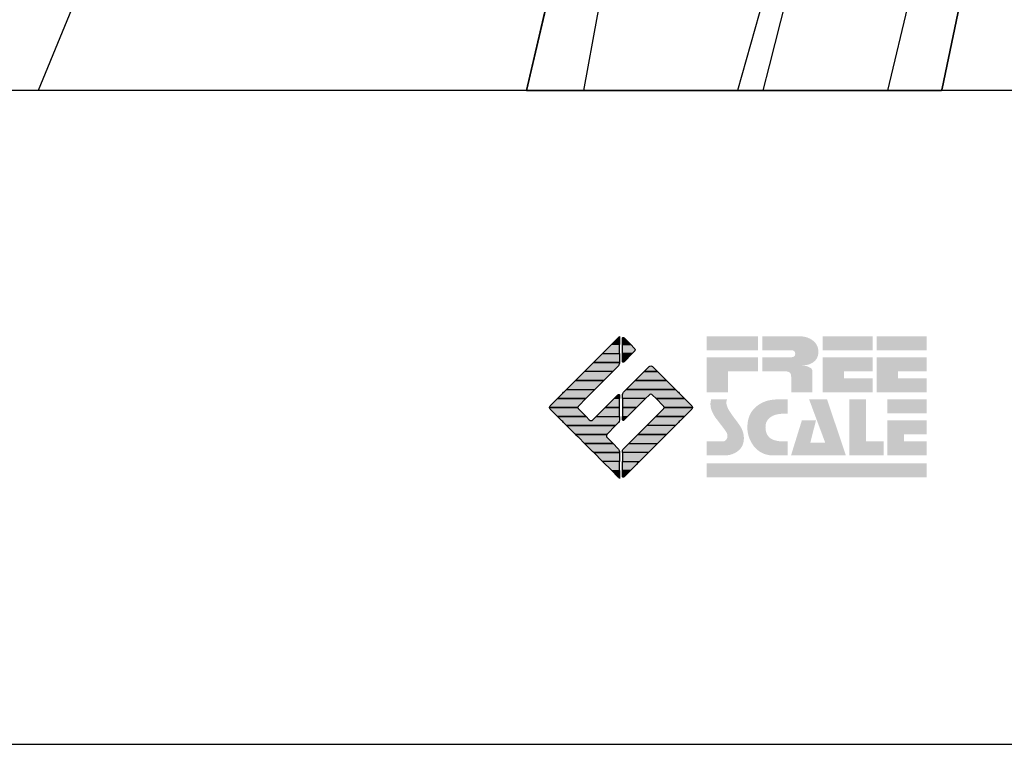
# Model space of a CAD drawing. Extents: x -10 to 410, y -24 to 273.
# Drawn here: x 311 to 347, y -24 to 2 of the extents above; entities that cross this region are included whole.
import ezdxf

# ---------------------------------------------------------------- set-up
doc = ezdxf.new("R2010")
doc.units = 0
for name, color, linetype in [('05_DM_LINE', 7, 'Continuous'), ('07_HODO_POLY', 1, 'Continuous'), ('08_ROAD_LINE', 3, 'Continuous'), ('09_ROAD_POLY', 5, 'Continuous'), ('印刷レイアウト', 1, 'Continuous'), ('印刷用フレーム', 1, 'Continuous'), ('背景', 3, 'Continuous')]:
    doc.layers.add(name, color=color, linetype=linetype)

# ---------------------------------------------------------------- blocks, each defined once
blk = doc.blocks.new('AI9-BLK8')
at = {"layer": '印刷レイアウト'}
h = blk.add_hatch(color=252, dxfattribs=at)
h.dxf.hatch_style = 2
edge = h.paths.add_edge_path()
edge.add_spline(control_points=[(-3.226, 1.007), (-3.226, 1.007), (-3.237, 0.968), (-3.237, 0.968), (-3.237, 0.968), (-3.249, 0.926), (-3.249, 0.926), (-3.249, 0.926), (-3.252, 0.883), (-3.252, 0.883), (-3.235, 0.779), (-3.201, 0.687), (-3.151, 0.608), (-3.085, 0.505), (-3.009, 0.396), (-2.921, 0.282), (-2.818, 0.148), (-2.748, 0.045), (-2.71, -0.025), (-2.649, -0.143), (-2.619, -0.261), (-2.619, -0.381), (-2.619, -0.626), (-2.726, -0.805), (-2.942, -0.919), (-3.053, -0.978), (-3.176, -1.007), (-3.314, -1.007), (-3.314, -1.007), (-3.952, -1.007), (-3.952, -1.007), (-3.952, -1.007), (-3.952, -0.504), (-3.952, -0.504), (-3.952, -0.504), (-3.386, -0.504), (-3.386, -0.504), (-3.336, -0.504), (-3.294, -0.486), (-3.26, -0.448), (-3.226, -0.41), (-3.209, -0.366), (-3.209, -0.314), (-3.209, -0.264), (-3.224, -0.213), (-3.254, -0.162), (-3.278, -0.123), (-3.325, -0.059), (-3.394, 0.032), (-3.394, 0.032), (-3.441, 0.092), (-3.441, 0.092), (-3.441, 0.092), (-3.644, 0.358), (-3.644, 0.358), (-3.656, 0.373), (-3.675, 0.404), (-3.701, 0.451), (-3.726, 0.494), (-3.748, 0.537), (-3.767, 0.58), (-3.803, 0.661), (-3.822, 0.752), (-3.822, 0.853), (-3.822, 0.881), (-3.813, 0.932), (-3.795, 1.007), (-3.795, 1.007), (-3.226, 1.007), (-3.226, 1.007)], knot_values=[0, 0, 0, 0, 1, 1, 1, 2, 2, 2, 3, 3, 3, 4, 4, 4, 5, 5, 5, 6, 6, 6, 7, 7, 7, 8, 8, 8, 9, 9, 9, 10, 10, 10, 11, 11, 11, 12, 12, 12, 13, 13, 13, 14, 14, 14, 15, 15, 15, 16, 16, 16, 17, 17, 17, 18, 18, 18, 19, 19, 19, 20, 20, 20, 21, 21, 21, 22, 22, 22, 23, 23, 23, 23], degree=3, periodic=0)
h = blk.add_hatch(color=252, dxfattribs=at)
h.dxf.hatch_style = 2
edge = h.paths.add_edge_path()
edge.add_spline(control_points=[(-1.402, 1.007), (-1.402, 1.007), (-1.044, 1.007), (-1.044, 1.007), (-1.044, 1.007), (-1.044, 0.494), (-1.044, 0.494), (-1.044, 0.494), (-1.178, 0.494), (-1.178, 0.494), (-1.436, 0.494), (-1.624, 0.429), (-1.743, 0.298), (-1.809, 0.224), (-1.843, 0.13), (-1.843, 0.016), (-1.843, -0.235), (-1.736, -0.393), (-1.523, -0.459), (-1.424, -0.49), (-1.311, -0.504), (-1.185, -0.504), (-1.185, -0.504), (-1.044, -0.504), (-1.044, -0.504), (-1.044, -0.504), (-1.044, -1.007), (-1.044, -1.007), (-1.044, -1.007), (-1.558, -1.007), (-1.558, -1.007), (-1.789, -1.007), (-1.985, -0.937), (-2.147, -0.795), (-2.204, -0.745), (-2.247, -0.697), (-2.279, -0.653), (-2.423, -0.45), (-2.495, -0.232), (-2.495, 0.002), (-2.495, 0.412), (-2.322, 0.705), (-1.978, 0.88), (-1.812, 0.965), (-1.62, 1.007), (-1.402, 1.007)], knot_values=[0, 0, 0, 0, 1, 1, 1, 2, 2, 2, 3, 3, 3, 4, 4, 4, 5, 5, 5, 6, 6, 6, 7, 7, 7, 8, 8, 8, 9, 9, 9, 10, 10, 10, 11, 11, 11, 12, 12, 12, 13, 13, 13, 14, 14, 14, 15, 15, 15, 15], degree=3, periodic=0)
h = blk.add_hatch(color=252, dxfattribs=at)
h.dxf.hatch_style = 2
edge = h.paths.add_edge_path()
edge.add_spline(control_points=[(-0.275, 1.007), (-0.275, 1.007), (0.371, 1.007), (0.371, 1.007), (0.371, 1.007), (1.047, -1.007), (1.047, -1.007), (1.047, -1.007), (-0.926, -1.007), (-0.926, -1.007), (-0.926, -1.007), (-0.537, 0.25), (-0.537, 0.25), (-0.537, 0.25), (-0.029, 0.25), (-0.029, 0.25), (-0.029, 0.25), (-0.231, -0.543), (-0.231, -0.543), (-0.231, -0.543), (0.302, -0.543), (0.302, -0.543), (0.302, -0.543), (-0.275, 1.007), (-0.275, 1.007)], knot_values=[0, 0, 0, 0, 1, 1, 1, 2, 2, 2, 3, 3, 3, 4, 4, 4, 5, 5, 5, 6, 6, 6, 7, 7, 7, 8, 8, 8, 8], degree=3, periodic=0)
h = blk.add_hatch(color=252, dxfattribs=at)
h.dxf.hatch_style = 2
edge = h.paths.add_edge_path()
edge.add_spline(control_points=[(1.769, 1.007), (1.769, 1.007), (1.769, -0.504), (1.769, -0.504), (1.769, -0.504), (2.408, -0.504), (2.408, -0.504), (2.408, -0.504), (2.408, -1.007), (2.408, -1.007), (2.408, -1.007), (1.165, -1.007), (1.165, -1.007), (1.165, -1.007), (1.165, 1.007), (1.165, 1.007), (1.165, 1.007), (1.769, 1.007), (1.769, 1.007)], knot_values=[0, 0, 0, 0, 1, 1, 1, 2, 2, 2, 3, 3, 3, 4, 4, 4, 5, 5, 5, 6, 6, 6, 6], degree=3, periodic=0)
h = blk.add_hatch(color=252, dxfattribs=at)
h.dxf.hatch_style = 2
edge = h.paths.add_edge_path()
edge.add_spline(control_points=[(2.532, 1.007), (2.532, 1.007), (3.952, 1.007), (3.952, 1.007), (3.952, 1.007), (3.952, 0.504), (3.952, 0.504), (3.952, 0.504), (2.532, 0.504), (2.532, 0.504), (2.532, 0.504), (2.532, 1.007), (2.532, 1.007)], knot_values=[0, 0, 0, 0, 1, 1, 1, 2, 2, 2, 3, 3, 3, 4, 4, 4, 4], degree=3, periodic=0)
edge = h.paths.add_edge_path()
edge.add_spline(control_points=[(3.952, 0.251), (3.952, 0.251), (3.952, -0.252), (3.952, -0.252), (3.952, -0.252), (3.136, -0.252), (3.136, -0.252), (3.136, -0.252), (3.136, -0.504), (3.136, -0.504), (3.136, -0.504), (3.952, -0.504), (3.952, -0.504), (3.952, -0.504), (3.952, -1.007), (3.952, -1.007), (3.952, -1.007), (2.532, -1.007), (2.532, -1.007), (2.532, -1.007), (2.532, 0.251), (2.532, 0.251), (2.532, 0.251), (3.952, 0.251), (3.952, 0.251)], knot_values=[0, 0, 0, 0, 1, 1, 1, 2, 2, 2, 3, 3, 3, 4, 4, 4, 5, 5, 5, 6, 6, 6, 7, 7, 7, 8, 8, 8, 8], degree=3, periodic=0)
blk = doc.blocks.new('AI9-BLK7')
at = {"layer": '印刷レイアウト'}
h = blk.add_hatch(color=152, dxfattribs=at)
h.dxf.hatch_style = 2
h.paths.add_polyline_path([(-3.952, 2.536), (-2.108, 2.536), (-2.108, 2.033), (-3.952, 2.033)])
h = blk.add_hatch(color=252, dxfattribs=at)
h.dxf.hatch_style = 2
edge = h.paths.add_edge_path()
edge.add_spline(control_points=[(-0.919, 1.06), (-0.919, 1.148), (-0.939, 1.207), (-0.977, 1.235), (-1.015, 1.263), (-1.09, 1.277), (-1.202, 1.277), (-1.202, 1.277), (-1.955, 1.277), (-1.955, 1.277), (-1.955, 1.277), (-1.955, 1.78), (-1.955, 1.78), (-1.955, 1.78), (-0.918, 1.78), (-0.918, 1.78), (-0.822, 1.78), (-0.774, 1.821), (-0.774, 1.903), (-0.774, 1.94), (-0.785, 1.971), (-0.808, 1.997), (-0.833, 2.021), (-0.871, 2.033), (-0.918, 2.033), (-0.918, 2.033), (-1.955, 2.033), (-1.955, 2.033), (-1.955, 2.033), (-1.955, 2.536), (-1.955, 2.536), (-1.955, 2.536), (-0.649, 2.536), (-0.649, 2.536), (-0.498, 2.536), (-0.37, 2.51), (-0.264, 2.457), (-0.05, 2.352), (0.058, 2.191), (0.058, 1.973), (0.058, 1.783), (-0.029, 1.644), (-0.201, 1.556), (-0.288, 1.512), (-0.389, 1.49), (-0.506, 1.49), (-0.518, 1.488), (-0.526, 1.486), (-0.528, 1.484), (-0.528, 1.484), (-0.411, 1.468), (-0.411, 1.468), (-0.355, 1.46), (-0.297, 1.438), (-0.236, 1.404), (-0.183, 1.374), (-0.156, 1.332), (-0.156, 1.277), (-0.156, 1.277), (-0.156, 0.521), (-0.156, 0.521), (-0.156, 0.521), (-0.918, 0.521), (-0.918, 0.521), (-0.918, 0.521), (-0.919, 1.06), (-0.919, 1.06)], knot_values=[0, 0, 0, 0, 1, 1, 1, 2, 2, 2, 3, 3, 3, 4, 4, 4, 5, 5, 5, 6, 6, 6, 7, 7, 7, 8, 8, 8, 9, 9, 9, 10, 10, 10, 11, 11, 11, 12, 12, 12, 13, 13, 13, 14, 14, 14, 15, 15, 15, 16, 16, 16, 17, 17, 17, 18, 18, 18, 19, 19, 19, 20, 20, 20, 21, 21, 21, 22, 22, 22, 22], degree=3, periodic=0)
h = blk.add_hatch(color=252, dxfattribs=at)
h.dxf.hatch_style = 2
edge = h.paths.add_edge_path()
edge.add_spline(control_points=[(0.215, 2.536), (0.215, 2.536), (2.006, 2.536), (2.006, 2.536), (2.006, 2.536), (2.006, 2.033), (2.006, 2.033), (2.006, 2.033), (0.215, 2.033), (0.215, 2.033), (0.215, 2.033), (0.215, 2.536), (0.215, 2.536)], knot_values=[0, 0, 0, 0, 1, 1, 1, 2, 2, 2, 3, 3, 3, 4, 4, 4, 4], degree=3, periodic=0)
edge = h.paths.add_edge_path()
edge.add_spline(control_points=[(2.006, 1.78), (2.006, 1.78), (2.006, 1.277), (2.006, 1.277), (2.006, 1.277), (0.977, 1.277), (0.977, 1.277), (0.977, 1.277), (0.977, 1.024), (0.977, 1.024), (0.977, 1.024), (2.006, 1.024), (2.006, 1.024), (2.006, 1.024), (2.006, 0.521), (2.006, 0.521), (2.006, 0.521), (0.215, 0.521), (0.215, 0.521), (0.215, 0.521), (0.215, 1.78), (0.215, 1.78), (0.215, 1.78), (2.006, 1.78), (2.006, 1.78)], knot_values=[0, 0, 0, 0, 1, 1, 1, 2, 2, 2, 3, 3, 3, 4, 4, 4, 5, 5, 5, 6, 6, 6, 7, 7, 7, 8, 8, 8, 8], degree=3, periodic=0)
h = blk.add_hatch(color=252, dxfattribs=at)
h.dxf.hatch_style = 2
edge = h.paths.add_edge_path()
edge.add_spline(control_points=[(2.159, 2.536), (2.159, 2.536), (3.952, 2.536), (3.952, 2.536), (3.952, 2.536), (3.952, 2.033), (3.952, 2.033), (3.952, 2.033), (2.159, 2.033), (2.159, 2.033), (2.159, 2.033), (2.159, 2.536), (2.159, 2.536)], knot_values=[0, 0, 0, 0, 1, 1, 1, 2, 2, 2, 3, 3, 3, 4, 4, 4, 4], degree=3, periodic=0)
edge = h.paths.add_edge_path()
edge.add_spline(control_points=[(3.952, 1.78), (3.952, 1.78), (3.952, 1.277), (3.952, 1.277), (3.952, 1.277), (2.921, 1.277), (2.921, 1.277), (2.921, 1.277), (2.921, 1.024), (2.921, 1.024), (2.921, 1.024), (3.952, 1.024), (3.952, 1.024), (3.952, 1.024), (3.952, 0.521), (3.952, 0.521), (3.952, 0.521), (2.159, 0.521), (2.159, 0.521), (2.159, 0.521), (2.159, 1.78), (2.159, 1.78), (2.159, 1.78), (3.952, 1.78), (3.952, 1.78)], knot_values=[0, 0, 0, 0, 1, 1, 1, 2, 2, 2, 3, 3, 3, 4, 4, 4, 5, 5, 5, 6, 6, 6, 7, 7, 7, 8, 8, 8, 8], degree=3, periodic=0)
h = blk.add_hatch(color=252, dxfattribs=at)
h.dxf.hatch_style = 2
h.paths.add_polyline_path([(-2.108, 1.78), (-2.108, 1.277), (-3.19, 1.277), (-3.19, 0.521), (-3.952, 0.521), (-3.952, 1.78)])
h = blk.add_hatch(color=152, dxfattribs=at)
h.dxf.hatch_style = 2
h.paths.add_polyline_path([(-3.952, -2.033), (3.952, -2.033), (3.952, -2.536), (-3.952, -2.536)])
at = {"layer": '印刷レイアウト', "color": 7}
blk.add_blockref('AI9-BLK8', (0, -0.743), dxfattribs=at)
blk = doc.blocks.new('AI9-BLK6')
at = {"layer": '印刷レイアウト'}
h = blk.add_hatch(color=152, dxfattribs=at)
h.dxf.hatch_style = 2
edge = h.paths.add_edge_path()
edge.add_spline(control_points=[(-0.05, 2.461), (-0.05, 2.51), (-0.051, 2.552), (-0.052, 2.552), (-0.053, 2.553), (-0.083, 2.525), (-0.117, 2.49), (-0.117, 2.49), (-0.347, 2.261), (-0.347, 2.261), (-0.347, 2.261), (-0.05, 2.261), (-0.05, 2.261), (-0.05, 2.261), (-0.05, 2.461), (-0.05, 2.461)], knot_values=[0, 0, 0, 0, 1, 1, 1, 2, 2, 2, 3, 3, 3, 4, 4, 4, 5, 5, 5, 5], degree=3, periodic=0)
h = blk.add_hatch(color=151, dxfattribs=at)
h.dxf.hatch_style = 2
edge = h.paths.add_edge_path()
edge.add_spline(control_points=[(0.049, 2.474), (0.049, 2.474), (0.049, 2.261), (0.049, 2.261), (0.049, 2.261), (0.353, 2.261), (0.353, 2.261), (0.353, 2.261), (0.112, 2.501), (0.112, 2.501), (0.078, 2.536), (0.049, 2.524), (0.049, 2.474)], knot_values=[0, 0, 0, 0, 1, 1, 1, 2, 2, 2, 3, 3, 3, 4, 4, 4, 4], degree=3, periodic=0)
h = blk.add_hatch(color=152, dxfattribs=at)
h.dxf.hatch_style = 2
h.paths.add_polyline_path([(-0.347, 2.261), (-0.671, 1.937), (-0.05, 1.937), (-0.05, 2.261)])
h = blk.add_hatch(color=151, dxfattribs=at)
h.dxf.hatch_style = 2
edge = h.paths.add_edge_path()
edge.add_spline(control_points=[(0.049, 1.937), (0.049, 1.937), (0.405, 1.937), (0.405, 1.937), (0.405, 1.937), (0.477, 2.009), (0.477, 2.009), (0.512, 2.044), (0.512, 2.102), (0.477, 2.137), (0.477, 2.137), (0.353, 2.261), (0.353, 2.261), (0.353, 2.261), (0.049, 2.261), (0.049, 2.261), (0.049, 2.261), (0.049, 1.937), (0.049, 1.937)], knot_values=[0, 0, 0, 0, 1, 1, 1, 2, 2, 2, 3, 3, 3, 4, 4, 4, 5, 5, 5, 6, 6, 6, 6], degree=3, periodic=0)
h = blk.add_hatch(color=152, dxfattribs=at)
h.dxf.hatch_style = 2
edge = h.paths.add_edge_path()
edge.add_spline(control_points=[(-0.994, 1.613), (-0.994, 1.613), (-0.052, 1.613), (-0.052, 1.613), (-0.051, 1.618), (-0.05, 1.622), (-0.05, 1.626), (-0.05, 1.626), (-0.05, 1.937), (-0.05, 1.937), (-0.05, 1.937), (-0.671, 1.937), (-0.671, 1.937), (-0.671, 1.937), (-0.994, 1.613), (-0.994, 1.613)], knot_values=[0, 0, 0, 0, 1, 1, 1, 2, 2, 2, 3, 3, 3, 4, 4, 4, 5, 5, 5, 5], degree=3, periodic=0)
h = blk.add_hatch(color=151, dxfattribs=at)
h.dxf.hatch_style = 2
edge = h.paths.add_edge_path()
edge.add_spline(control_points=[(0.049, 1.672), (0.049, 1.622), (0.078, 1.61), (0.112, 1.645), (0.112, 1.645), (0.405, 1.937), (0.405, 1.937), (0.405, 1.937), (0.049, 1.937), (0.049, 1.937), (0.049, 1.937), (0.049, 1.672), (0.049, 1.672)], knot_values=[0, 0, 0, 0, 1, 1, 1, 2, 2, 2, 3, 3, 3, 4, 4, 4, 4], degree=3, periodic=0)
h = blk.add_hatch(color=152, dxfattribs=at)
h.dxf.hatch_style = 2
edge = h.paths.add_edge_path()
edge.add_spline(control_points=[(-1.317, 1.29), (-1.317, 1.29), (-0.296, 1.29), (-0.296, 1.29), (-0.296, 1.29), (-0.115, 1.472), (-0.115, 1.472), (-0.083, 1.504), (-0.055, 1.565), (-0.052, 1.613), (-0.052, 1.613), (-0.994, 1.613), (-0.994, 1.613), (-0.994, 1.613), (-1.317, 1.29), (-1.317, 1.29)], knot_values=[0, 0, 0, 0, 1, 1, 1, 2, 2, 2, 3, 3, 3, 4, 4, 4, 5, 5, 5, 5], degree=3, periodic=0)
h = blk.add_hatch(color=151, dxfattribs=at)
h.dxf.hatch_style = 2
edge = h.paths.add_edge_path()
edge.add_spline(control_points=[(1.137, 1.469), (1.102, 1.504), (1.044, 1.504), (1.009, 1.469), (1.009, 1.469), (0.83, 1.29), (0.83, 1.29), (0.83, 1.29), (1.316, 1.29), (1.316, 1.29), (1.316, 1.29), (1.137, 1.469), (1.137, 1.469)], knot_values=[0, 0, 0, 0, 1, 1, 1, 2, 2, 2, 3, 3, 3, 4, 4, 4, 4], degree=3, periodic=0)
h = blk.add_hatch(color=152, dxfattribs=at)
h.dxf.hatch_style = 2
h.paths.add_polyline_path([(-1.641, 0.966), (-0.62, 0.966), (-0.296, 1.29), (-1.317, 1.29)])
h = blk.add_hatch(color=151, dxfattribs=at)
h.dxf.hatch_style = 2
edge = h.paths.add_edge_path()
edge.add_spline(control_points=[(0.506, 0.966), (0.506, 0.966), (1.639, 0.966), (1.639, 0.966), (1.605, 1.001), (1.553, 1.054), (1.52, 1.086), (1.52, 1.086), (1.316, 1.29), (1.316, 1.29), (1.316, 1.29), (0.83, 1.29), (0.83, 1.29), (0.83, 1.29), (0.626, 1.086), (0.626, 1.086), (0.593, 1.054), (0.542, 1.001), (0.506, 0.966)], knot_values=[0, 0, 0, 0, 1, 1, 1, 2, 2, 2, 3, 3, 3, 4, 4, 4, 5, 5, 5, 6, 6, 6, 6], degree=3, periodic=0)
h = blk.add_hatch(color=152, dxfattribs=at)
h.dxf.hatch_style = 2
h.paths.add_polyline_path([(-0.62, 0.966), (-1.641, 0.966), (-1.965, 0.642), (-0.944, 0.642)])
h = blk.add_hatch(color=151, dxfattribs=at)
h.dxf.hatch_style = 2
edge = h.paths.add_edge_path()
edge.add_spline(control_points=[(0.499, 0.958), (0.499, 0.958), (0.182, 0.642), (0.182, 0.642), (0.182, 0.642), (1.964, 0.642), (1.964, 0.642), (1.964, 0.642), (1.648, 0.958), (1.648, 0.958), (1.646, 0.961), (1.642, 0.963), (1.639, 0.966), (1.639, 0.966), (0.506, 0.966), (0.506, 0.966), (0.503, 0.963), (0.501, 0.961), (0.499, 0.958)], knot_values=[0, 0, 0, 0, 1, 1, 1, 2, 2, 2, 3, 3, 3, 4, 4, 4, 5, 5, 5, 6, 6, 6, 6], degree=3, periodic=0)
h = blk.add_hatch(color=152, dxfattribs=at)
h.dxf.hatch_style = 2
edge = h.paths.add_edge_path()
edge.add_spline(control_points=[(-0.944, 0.642), (-0.944, 0.642), (-1.965, 0.642), (-1.965, 0.642), (-1.965, 0.642), (-2.032, 0.575), (-2.032, 0.575), (-2.068, 0.54), (-2.125, 0.482), (-2.16, 0.447), (-2.16, 0.447), (-2.289, 0.318), (-2.289, 0.318), (-2.289, 0.318), (-1.268, 0.318), (-1.268, 0.318), (-1.268, 0.318), (-0.944, 0.642), (-0.944, 0.642)], knot_values=[0, 0, 0, 0, 1, 1, 1, 2, 2, 2, 3, 3, 3, 4, 4, 4, 5, 5, 5, 6, 6, 6, 6], degree=3, periodic=0)
h = blk.add_hatch(color=152, dxfattribs=at)
h.dxf.hatch_style = 2
edge = h.paths.add_edge_path()
edge.add_spline(control_points=[(-0.05, 0.424), (-0.05, 0.475), (-0.079, 0.486), (-0.115, 0.451), (-0.115, 0.451), (-0.247, 0.318), (-0.247, 0.318), (-0.247, 0.318), (-0.05, 0.318), (-0.05, 0.318), (-0.05, 0.318), (-0.05, 0.424), (-0.05, 0.424)], knot_values=[0, 0, 0, 0, 1, 1, 1, 2, 2, 2, 3, 3, 3, 4, 4, 4, 4], degree=3, periodic=0)
h = blk.add_hatch(color=151, dxfattribs=at)
h.dxf.hatch_style = 2
edge = h.paths.add_edge_path()
edge.add_spline(control_points=[(0.116, 0.576), (0.081, 0.541), (0.052, 0.471), (0.052, 0.422), (0.052, 0.422), (0.052, 0.318), (0.052, 0.318), (0.052, 0.318), (0.88, 0.318), (0.88, 0.318), (0.88, 0.318), (1.009, 0.448), (1.009, 0.448), (1.044, 0.483), (1.102, 0.483), (1.137, 0.448), (1.137, 0.448), (1.266, 0.318), (1.266, 0.318), (1.266, 0.318), (2.287, 0.318), (2.287, 0.318), (2.287, 0.318), (2.159, 0.447), (2.159, 0.447), (2.123, 0.482), (2.066, 0.54), (2.031, 0.575), (2.031, 0.575), (1.964, 0.642), (1.964, 0.642), (1.964, 0.642), (0.182, 0.642), (0.182, 0.642), (0.182, 0.642), (0.116, 0.576), (0.116, 0.576)], knot_values=[0, 0, 0, 0, 1, 1, 1, 2, 2, 2, 3, 3, 3, 4, 4, 4, 5, 5, 5, 6, 6, 6, 7, 7, 7, 8, 8, 8, 9, 9, 9, 10, 10, 10, 11, 11, 11, 12, 12, 12, 12], degree=3, periodic=0)
h = blk.add_hatch(color=152, dxfattribs=at)
h.dxf.hatch_style = 2
edge = h.paths.add_edge_path()
edge.add_spline(control_points=[(-1.522, 0.064), (-1.522, 0.064), (-1.268, 0.318), (-1.268, 0.318), (-1.268, 0.318), (-2.289, 0.318), (-2.289, 0.318), (-2.289, 0.318), (-2.543, 0.064), (-2.543, 0.064), (-2.562, 0.045), (-2.57, 0.02), (-2.569, -0.005), (-2.569, -0.005), (-1.547, -0.005), (-1.547, -0.005), (-1.549, 0.02), (-1.54, 0.045), (-1.522, 0.064)], knot_values=[0, 0, 0, 0, 1, 1, 1, 2, 2, 2, 3, 3, 3, 4, 4, 4, 5, 5, 5, 6, 6, 6, 6], degree=3, periodic=0)
h = blk.add_hatch(color=152, dxfattribs=at)
h.dxf.hatch_style = 2
h.paths.add_polyline_path([(-0.05, -0.005), (-0.05, 0.318), (-0.247, 0.318), (-0.57, -0.005)])
h = blk.add_hatch(color=151, dxfattribs=at)
h.dxf.hatch_style = 2
h.paths.add_polyline_path([(0.557, -0.005), (0.88, 0.318), (0.052, 0.318), (0.052, -0.005)])
h = blk.add_hatch(color=151, dxfattribs=at)
h.dxf.hatch_style = 2
edge = h.paths.add_edge_path()
edge.add_spline(control_points=[(1.52, 0.064), (1.539, 0.045), (1.548, 0.02), (1.546, -0.005), (1.546, -0.005), (2.568, -0.005), (2.568, -0.005), (2.569, 0.02), (2.561, 0.045), (2.542, 0.064), (2.542, 0.064), (2.287, 0.318), (2.287, 0.318), (2.287, 0.318), (1.266, 0.318), (1.266, 0.318), (1.266, 0.318), (1.52, 0.064), (1.52, 0.064)], knot_values=[0, 0, 0, 0, 1, 1, 1, 2, 2, 2, 3, 3, 3, 4, 4, 4, 5, 5, 5, 6, 6, 6, 6], degree=3, periodic=0)
h = blk.add_hatch(color=152, dxfattribs=at)
h.dxf.hatch_style = 2
edge = h.paths.add_edge_path()
edge.add_spline(control_points=[(-1.522, -0.063), (-1.538, -0.047), (-1.546, -0.026), (-1.547, -0.005), (-1.547, -0.005), (-2.569, -0.005), (-2.569, -0.005), (-2.567, -0.026), (-2.559, -0.047), (-2.543, -0.063), (-2.543, -0.063), (-2.278, -0.328), (-2.278, -0.328), (-2.278, -0.328), (-1.257, -0.328), (-1.257, -0.328), (-1.257, -0.328), (-1.522, -0.063), (-1.522, -0.063)], knot_values=[0, 0, 0, 0, 1, 1, 1, 2, 2, 2, 3, 3, 3, 4, 4, 4, 5, 5, 5, 6, 6, 6, 6], degree=3, periodic=0)
h = blk.add_hatch(color=152, dxfattribs=at)
h.dxf.hatch_style = 2
edge = h.paths.add_edge_path()
edge.add_spline(control_points=[(-0.115, -0.57), (-0.079, -0.535), (-0.05, -0.466), (-0.05, -0.416), (-0.05, -0.416), (-0.05, -0.328), (-0.05, -0.328), (-0.05, -0.328), (-0.894, -0.328), (-0.894, -0.328), (-0.894, -0.328), (-1.012, -0.446), (-1.012, -0.446), (-1.047, -0.481), (-1.104, -0.481), (-1.139, -0.446), (-1.139, -0.446), (-1.257, -0.328), (-1.257, -0.328), (-1.257, -0.328), (-2.278, -0.328), (-2.278, -0.328), (-2.278, -0.328), (-2.16, -0.447), (-2.16, -0.447), (-2.125, -0.482), (-2.068, -0.539), (-2.032, -0.574), (-2.032, -0.574), (-1.954, -0.652), (-1.954, -0.652), (-1.954, -0.652), (-0.196, -0.652), (-0.196, -0.652), (-0.196, -0.652), (-0.115, -0.57), (-0.115, -0.57)], knot_values=[0, 0, 0, 0, 1, 1, 1, 2, 2, 2, 3, 3, 3, 4, 4, 4, 5, 5, 5, 6, 6, 6, 7, 7, 7, 8, 8, 8, 9, 9, 9, 10, 10, 10, 11, 11, 11, 12, 12, 12, 12], degree=3, periodic=0)
h = blk.add_hatch(color=152, dxfattribs=at)
h.dxf.hatch_style = 2
h.paths.add_polyline_path([(-0.57, -0.005), (-0.894, -0.328), (-0.05, -0.328), (-0.05, -0.005)])
h = blk.add_hatch(color=151, dxfattribs=at)
h.dxf.hatch_style = 2
h.paths.add_polyline_path([(0.233, -0.328), (0.557, -0.005), (0.052, -0.005), (0.052, -0.328)])
h = blk.add_hatch(color=255, dxfattribs=at)
h.dxf.hatch_style = 2
edge = h.paths.add_edge_path()
edge.add_spline(control_points=[(0.052, -0.419), (0.052, -0.468), (0.081, -0.481), (0.116, -0.445), (0.116, -0.445), (0.233, -0.328), (0.233, -0.328), (0.233, -0.328), (0.052, -0.328), (0.052, -0.328), (0.052, -0.328), (0.052, -0.419), (0.052, -0.419)], knot_values=[0, 0, 0, 0, 1, 1, 1, 2, 2, 2, 3, 3, 3, 4, 4, 4, 4], degree=3, periodic=0)
h = blk.add_hatch(color=151, dxfattribs=at)
h.dxf.hatch_style = 2
edge = h.paths.add_edge_path()
edge.add_spline(control_points=[(0.931, -0.652), (0.931, -0.652), (1.953, -0.652), (1.953, -0.652), (1.953, -0.652), (2.031, -0.574), (2.031, -0.574), (2.066, -0.539), (2.123, -0.482), (2.159, -0.447), (2.159, -0.447), (2.277, -0.328), (2.277, -0.328), (2.277, -0.328), (1.256, -0.328), (1.256, -0.328), (1.256, -0.328), (0.931, -0.652), (0.931, -0.652)], knot_values=[0, 0, 0, 0, 1, 1, 1, 2, 2, 2, 3, 3, 3, 4, 4, 4, 5, 5, 5, 6, 6, 6, 6], degree=3, periodic=0)
h = blk.add_hatch(color=151, dxfattribs=at)
h.dxf.hatch_style = 2
edge = h.paths.add_edge_path()
edge.add_spline(control_points=[(1.52, -0.063), (1.52, -0.063), (1.256, -0.328), (1.256, -0.328), (1.256, -0.328), (2.277, -0.328), (2.277, -0.328), (2.277, -0.328), (2.542, -0.063), (2.542, -0.063), (2.559, -0.047), (2.566, -0.026), (2.568, -0.005), (2.568, -0.005), (1.546, -0.005), (1.546, -0.005), (1.546, -0.026), (1.536, -0.047), (1.52, -0.063)], knot_values=[0, 0, 0, 0, 1, 1, 1, 2, 2, 2, 3, 3, 3, 4, 4, 4, 5, 5, 5, 6, 6, 6, 6], degree=3, periodic=0)
h = blk.add_hatch(color=152, dxfattribs=at)
h.dxf.hatch_style = 2
edge = h.paths.add_edge_path()
edge.add_spline(control_points=[(-0.501, -0.957), (-0.501, -0.957), (-0.196, -0.652), (-0.196, -0.652), (-0.196, -0.652), (-1.954, -0.652), (-1.954, -0.652), (-1.954, -0.652), (-1.65, -0.957), (-1.65, -0.957), (-1.644, -0.962), (-1.637, -0.969), (-1.63, -0.975), (-1.63, -0.975), (-0.515, -0.975), (-0.515, -0.975), (-0.511, -0.969), (-0.507, -0.962), (-0.501, -0.957)], knot_values=[0, 0, 0, 0, 1, 1, 1, 2, 2, 2, 3, 3, 3, 4, 4, 4, 5, 5, 5, 6, 6, 6, 6], degree=3, periodic=0)
h = blk.add_hatch(color=151, dxfattribs=at)
h.dxf.hatch_style = 2
h.paths.add_polyline_path([(0.608, -0.975), (1.629, -0.975), (1.953, -0.652), (0.931, -0.652)])
h = blk.add_hatch(color=152, dxfattribs=at)
h.dxf.hatch_style = 2
edge = h.paths.add_edge_path()
edge.add_spline(control_points=[(-0.501, -1.084), (-0.53, -1.055), (-0.534, -1.01), (-0.515, -0.975), (-0.515, -0.975), (-1.63, -0.975), (-1.63, -0.975), (-1.596, -1.01), (-1.552, -1.055), (-1.522, -1.084), (-1.522, -1.084), (-1.307, -1.3), (-1.307, -1.3), (-1.307, -1.3), (-0.285, -1.3), (-0.285, -1.3), (-0.285, -1.3), (-0.501, -1.084), (-0.501, -1.084)], knot_values=[0, 0, 0, 0, 1, 1, 1, 2, 2, 2, 3, 3, 3, 4, 4, 4, 5, 5, 5, 6, 6, 6, 6], degree=3, periodic=0)
h = blk.add_hatch(color=151, dxfattribs=at)
h.dxf.hatch_style = 2
h.paths.add_polyline_path([(0.284, -1.3), (1.306, -1.3), (1.629, -0.975), (0.608, -0.975)])
h = blk.add_hatch(color=152, dxfattribs=at)
h.dxf.hatch_style = 2
edge = h.paths.add_edge_path()
edge.add_spline(control_points=[(-0.115, -1.471), (-0.115, -1.471), (-0.285, -1.3), (-0.285, -1.3), (-0.285, -1.3), (-1.307, -1.3), (-1.307, -1.3), (-1.307, -1.3), (-1.139, -1.467), (-1.139, -1.467), (-1.104, -1.502), (-1.047, -1.56), (-1.012, -1.595), (-1.012, -1.595), (-0.983, -1.623), (-0.983, -1.623), (-0.983, -1.623), (-0.05, -1.623), (-0.05, -1.623), (-0.052, -1.574), (-0.08, -1.505), (-0.115, -1.471)], knot_values=[0, 0, 0, 0, 1, 1, 1, 2, 2, 2, 3, 3, 3, 4, 4, 4, 5, 5, 5, 6, 6, 6, 7, 7, 7, 7], degree=3, periodic=0)
h = blk.add_hatch(color=151, dxfattribs=at)
h.dxf.hatch_style = 2
edge = h.paths.add_edge_path()
edge.add_spline(control_points=[(0.116, -1.467), (0.081, -1.503), (0.052, -1.532), (0.052, -1.532), (0.052, -1.532), (0.052, -1.573), (0.052, -1.622), (0.052, -1.622), (0.052, -1.623), (0.052, -1.623), (0.052, -1.623), (0.982, -1.623), (0.982, -1.623), (0.982, -1.623), (1.306, -1.3), (1.306, -1.3), (1.306, -1.3), (0.284, -1.3), (0.284, -1.3), (0.284, -1.3), (0.116, -1.467), (0.116, -1.467)], knot_values=[0, 0, 0, 0, 1, 1, 1, 2, 2, 2, 3, 3, 3, 4, 4, 4, 5, 5, 5, 6, 6, 6, 7, 7, 7, 7], degree=3, periodic=0)
h = blk.add_hatch(color=152, dxfattribs=at)
h.dxf.hatch_style = 2
edge = h.paths.add_edge_path()
edge.add_spline(control_points=[(-0.05, -1.625), (-0.05, -1.624), (-0.05, -1.624), (-0.05, -1.623), (-0.05, -1.623), (-0.983, -1.623), (-0.983, -1.623), (-0.983, -1.623), (-0.66, -1.947), (-0.66, -1.947), (-0.66, -1.947), (-0.05, -1.947), (-0.05, -1.947), (-0.05, -1.947), (-0.05, -1.625), (-0.05, -1.625)], knot_values=[0, 0, 0, 0, 1, 1, 1, 2, 2, 2, 3, 3, 3, 4, 4, 4, 5, 5, 5, 5], degree=3, periodic=0)
h = blk.add_hatch(color=151, dxfattribs=at)
h.dxf.hatch_style = 2
h.paths.add_polyline_path([(0.052, -1.947), (0.659, -1.947), (0.982, -1.623), (0.052, -1.623)])
h = blk.add_hatch(color=152, dxfattribs=at)
h.dxf.hatch_style = 2
h.paths.add_polyline_path([(-0.66, -1.947), (-0.336, -2.27), (-0.05, -2.27), (-0.05, -1.947)])
h = blk.add_hatch(color=151, dxfattribs=at)
h.dxf.hatch_style = 2
edge = h.paths.add_edge_path()
edge.add_spline(control_points=[(0.052, -2.27), (0.052, -2.27), (0.335, -2.27), (0.335, -2.27), (0.335, -2.27), (0.499, -2.106), (0.499, -2.106), (0.534, -2.071), (0.592, -2.013), (0.627, -1.978), (0.627, -1.978), (0.659, -1.947), (0.659, -1.947), (0.659, -1.947), (0.052, -1.947), (0.052, -1.947), (0.052, -1.947), (0.052, -2.27), (0.052, -2.27)], knot_values=[0, 0, 0, 0, 1, 1, 1, 2, 2, 2, 3, 3, 3, 4, 4, 4, 5, 5, 5, 6, 6, 6, 6], degree=3, periodic=0)
h = blk.add_hatch(color=152, dxfattribs=at)
h.dxf.hatch_style = 2
edge = h.paths.add_edge_path()
edge.add_spline(control_points=[(-0.117, -2.489), (-0.083, -2.524), (-0.053, -2.553), (-0.052, -2.552), (-0.051, -2.55), (-0.05, -2.51), (-0.05, -2.46), (-0.05, -2.46), (-0.05, -2.27), (-0.05, -2.27), (-0.05, -2.27), (-0.336, -2.27), (-0.336, -2.27), (-0.336, -2.27), (-0.117, -2.489), (-0.117, -2.489)], knot_values=[0, 0, 0, 0, 1, 1, 1, 2, 2, 2, 3, 3, 3, 4, 4, 4, 5, 5, 5, 5], degree=3, periodic=0)
h = blk.add_hatch(color=151, dxfattribs=at)
h.dxf.hatch_style = 2
edge = h.paths.add_edge_path()
edge.add_spline(control_points=[(0.052, -2.463), (0.052, -2.512), (0.081, -2.524), (0.116, -2.489), (0.116, -2.489), (0.335, -2.27), (0.335, -2.27), (0.335, -2.27), (0.052, -2.27), (0.052, -2.27), (0.052, -2.27), (0.052, -2.463), (0.052, -2.463)], knot_values=[0, 0, 0, 0, 1, 1, 1, 2, 2, 2, 3, 3, 3, 4, 4, 4, 4], degree=3, periodic=0)
at = {"layer": '印刷レイアウト', "color": 7}
for points in [[(-0.347, 2.261), (-0.671, 1.937), (-0.05, 1.937), (-0.05, 2.261)], [(-1.641, 0.966), (-0.62, 0.966), (-0.296, 1.29), (-1.317, 1.29)], [(-0.62, 0.966), (-1.641, 0.966), (-1.965, 0.642), (-0.944, 0.642)], [(-0.05, -0.005), (-0.05, 0.318), (-0.247, 0.318), (-0.57, -0.005)], [(0.557, -0.005), (0.88, 0.318), (0.052, 0.318), (0.052, -0.005)], [(-0.57, -0.005), (-0.894, -0.328), (-0.05, -0.328), (-0.05, -0.005)], [(0.233, -0.328), (0.557, -0.005), (0.052, -0.005), (0.052, -0.328)], [(0.608, -0.975), (1.629, -0.975), (1.953, -0.652), (0.931, -0.652)], [(0.284, -1.3), (1.306, -1.3), (1.629, -0.975), (0.608, -0.975)], [(0.052, -1.947), (0.659, -1.947), (0.982, -1.623), (0.052, -1.623)], [(-0.66, -1.947), (-0.336, -2.27), (-0.05, -2.27), (-0.05, -1.947)]]:
    blk.add_lwpolyline(points, close=True, dxfattribs=at)
for points, knots in [([(-0.05, 2.461), (-0.05, 2.51), (-0.051, 2.552), (-0.052, 2.552), (-0.053, 2.553), (-0.083, 2.525), (-0.117, 2.49), (-0.117, 2.49), (-0.347, 2.261), (-0.347, 2.261), (-0.347, 2.261), (-0.05, 2.261), (-0.05, 2.261), (-0.05, 2.261), (-0.05, 2.461), (-0.05, 2.461)], [0, 0, 0, 0, 1, 1, 1, 2, 2, 2, 3, 3, 3, 4, 4, 4, 5, 5, 5, 5]), ([(0.049, 2.474), (0.049, 2.474), (0.049, 2.261), (0.049, 2.261), (0.049, 2.261), (0.353, 2.261), (0.353, 2.261), (0.353, 2.261), (0.112, 2.501), (0.112, 2.501), (0.078, 2.536), (0.049, 2.524), (0.049, 2.474)], [0, 0, 0, 0, 1, 1, 1, 2, 2, 2, 3, 3, 3, 4, 4, 4, 4]), ([(0.049, 1.937), (0.049, 1.937), (0.405, 1.937), (0.405, 1.937), (0.405, 1.937), (0.477, 2.009), (0.477, 2.009), (0.512, 2.044), (0.512, 2.102), (0.477, 2.137), (0.477, 2.137), (0.353, 2.261), (0.353, 2.261), (0.353, 2.261), (0.049, 2.261), (0.049, 2.261), (0.049, 2.261), (0.049, 1.937), (0.049, 1.937)], [0, 0, 0, 0, 1, 1, 1, 2, 2, 2, 3, 3, 3, 4, 4, 4, 5, 5, 5, 6, 6, 6, 6]), ([(-0.994, 1.613), (-0.994, 1.613), (-0.052, 1.613), (-0.052, 1.613), (-0.051, 1.618), (-0.05, 1.622), (-0.05, 1.626), (-0.05, 1.626), (-0.05, 1.937), (-0.05, 1.937), (-0.05, 1.937), (-0.671, 1.937), (-0.671, 1.937), (-0.671, 1.937), (-0.994, 1.613), (-0.994, 1.613)], [0, 0, 0, 0, 1, 1, 1, 2, 2, 2, 3, 3, 3, 4, 4, 4, 5, 5, 5, 5]), ([(0.049, 1.672), (0.049, 1.622), (0.078, 1.61), (0.112, 1.645), (0.112, 1.645), (0.405, 1.937), (0.405, 1.937), (0.405, 1.937), (0.049, 1.937), (0.049, 1.937), (0.049, 1.937), (0.049, 1.672), (0.049, 1.672)], [0, 0, 0, 0, 1, 1, 1, 2, 2, 2, 3, 3, 3, 4, 4, 4, 4]), ([(-1.317, 1.29), (-1.317, 1.29), (-0.296, 1.29), (-0.296, 1.29), (-0.296, 1.29), (-0.115, 1.472), (-0.115, 1.472), (-0.083, 1.504), (-0.055, 1.565), (-0.052, 1.613), (-0.052, 1.613), (-0.994, 1.613), (-0.994, 1.613), (-0.994, 1.613), (-1.317, 1.29), (-1.317, 1.29)], [0, 0, 0, 0, 1, 1, 1, 2, 2, 2, 3, 3, 3, 4, 4, 4, 5, 5, 5, 5]), ([(1.137, 1.469), (1.102, 1.504), (1.044, 1.504), (1.009, 1.469), (1.009, 1.469), (0.83, 1.29), (0.83, 1.29), (0.83, 1.29), (1.316, 1.29), (1.316, 1.29), (1.316, 1.29), (1.137, 1.469), (1.137, 1.469)], [0, 0, 0, 0, 1, 1, 1, 2, 2, 2, 3, 3, 3, 4, 4, 4, 4]), ([(0.506, 0.966), (0.506, 0.966), (1.639, 0.966), (1.639, 0.966), (1.605, 1.001), (1.553, 1.054), (1.52, 1.086), (1.52, 1.086), (1.316, 1.29), (1.316, 1.29), (1.316, 1.29), (0.83, 1.29), (0.83, 1.29), (0.83, 1.29), (0.626, 1.086), (0.626, 1.086), (0.593, 1.054), (0.542, 1.001), (0.506, 0.966)], [0, 0, 0, 0, 1, 1, 1, 2, 2, 2, 3, 3, 3, 4, 4, 4, 5, 5, 5, 6, 6, 6, 6]), ([(0.499, 0.958), (0.499, 0.958), (0.182, 0.642), (0.182, 0.642), (0.182, 0.642), (1.964, 0.642), (1.964, 0.642), (1.964, 0.642), (1.648, 0.958), (1.648, 0.958), (1.646, 0.961), (1.642, 0.963), (1.639, 0.966), (1.639, 0.966), (0.506, 0.966), (0.506, 0.966), (0.503, 0.963), (0.501, 0.961), (0.499, 0.958)], [0, 0, 0, 0, 1, 1, 1, 2, 2, 2, 3, 3, 3, 4, 4, 4, 5, 5, 5, 6, 6, 6, 6]), ([(-0.944, 0.642), (-0.944, 0.642), (-1.965, 0.642), (-1.965, 0.642), (-1.965, 0.642), (-2.032, 0.575), (-2.032, 0.575), (-2.068, 0.54), (-2.125, 0.482), (-2.16, 0.447), (-2.16, 0.447), (-2.289, 0.318), (-2.289, 0.318), (-2.289, 0.318), (-1.268, 0.318), (-1.268, 0.318), (-1.268, 0.318), (-0.944, 0.642), (-0.944, 0.642)], [0, 0, 0, 0, 1, 1, 1, 2, 2, 2, 3, 3, 3, 4, 4, 4, 5, 5, 5, 6, 6, 6, 6]), ([(-0.05, 0.424), (-0.05, 0.475), (-0.079, 0.486), (-0.115, 0.451), (-0.115, 0.451), (-0.247, 0.318), (-0.247, 0.318), (-0.247, 0.318), (-0.05, 0.318), (-0.05, 0.318), (-0.05, 0.318), (-0.05, 0.424), (-0.05, 0.424)], [0, 0, 0, 0, 1, 1, 1, 2, 2, 2, 3, 3, 3, 4, 4, 4, 4]), ([(0.116, 0.576), (0.081, 0.541), (0.052, 0.471), (0.052, 0.422), (0.052, 0.422), (0.052, 0.318), (0.052, 0.318), (0.052, 0.318), (0.88, 0.318), (0.88, 0.318), (0.88, 0.318), (1.009, 0.448), (1.009, 0.448), (1.044, 0.483), (1.102, 0.483), (1.137, 0.448), (1.137, 0.448), (1.266, 0.318), (1.266, 0.318), (1.266, 0.318), (2.287, 0.318), (2.287, 0.318), (2.287, 0.318), (2.159, 0.447), (2.159, 0.447), (2.123, 0.482), (2.066, 0.54), (2.031, 0.575), (2.031, 0.575), (1.964, 0.642), (1.964, 0.642), (1.964, 0.642), (0.182, 0.642), (0.182, 0.642), (0.182, 0.642), (0.116, 0.576), (0.116, 0.576)], [0, 0, 0, 0, 1, 1, 1, 2, 2, 2, 3, 3, 3, 4, 4, 4, 5, 5, 5, 6, 6, 6, 7, 7, 7, 8, 8, 8, 9, 9, 9, 10, 10, 10, 11, 11, 11, 12, 12, 12, 12]), ([(-1.522, 0.064), (-1.522, 0.064), (-1.268, 0.318), (-1.268, 0.318), (-1.268, 0.318), (-2.289, 0.318), (-2.289, 0.318), (-2.289, 0.318), (-2.543, 0.064), (-2.543, 0.064), (-2.562, 0.045), (-2.57, 0.02), (-2.569, -0.005), (-2.569, -0.005), (-1.547, -0.005), (-1.547, -0.005), (-1.549, 0.02), (-1.54, 0.045), (-1.522, 0.064)], [0, 0, 0, 0, 1, 1, 1, 2, 2, 2, 3, 3, 3, 4, 4, 4, 5, 5, 5, 6, 6, 6, 6]), ([(1.52, 0.064), (1.539, 0.045), (1.548, 0.02), (1.546, -0.005), (1.546, -0.005), (2.568, -0.005), (2.568, -0.005), (2.569, 0.02), (2.561, 0.045), (2.542, 0.064), (2.542, 0.064), (2.287, 0.318), (2.287, 0.318), (2.287, 0.318), (1.266, 0.318), (1.266, 0.318), (1.266, 0.318), (1.52, 0.064), (1.52, 0.064)], [0, 0, 0, 0, 1, 1, 1, 2, 2, 2, 3, 3, 3, 4, 4, 4, 5, 5, 5, 6, 6, 6, 6]), ([(-1.522, -0.063), (-1.538, -0.047), (-1.546, -0.026), (-1.547, -0.005), (-1.547, -0.005), (-2.569, -0.005), (-2.569, -0.005), (-2.567, -0.026), (-2.559, -0.047), (-2.543, -0.063), (-2.543, -0.063), (-2.278, -0.328), (-2.278, -0.328), (-2.278, -0.328), (-1.257, -0.328), (-1.257, -0.328), (-1.257, -0.328), (-1.522, -0.063), (-1.522, -0.063)], [0, 0, 0, 0, 1, 1, 1, 2, 2, 2, 3, 3, 3, 4, 4, 4, 5, 5, 5, 6, 6, 6, 6]), ([(-0.115, -0.57), (-0.079, -0.535), (-0.05, -0.466), (-0.05, -0.416), (-0.05, -0.416), (-0.05, -0.328), (-0.05, -0.328), (-0.05, -0.328), (-0.894, -0.328), (-0.894, -0.328), (-0.894, -0.328), (-1.012, -0.446), (-1.012, -0.446), (-1.047, -0.481), (-1.104, -0.481), (-1.139, -0.446), (-1.139, -0.446), (-1.257, -0.328), (-1.257, -0.328), (-1.257, -0.328), (-2.278, -0.328), (-2.278, -0.328), (-2.278, -0.328), (-2.16, -0.447), (-2.16, -0.447), (-2.125, -0.482), (-2.068, -0.539), (-2.032, -0.574), (-2.032, -0.574), (-1.954, -0.652), (-1.954, -0.652), (-1.954, -0.652), (-0.196, -0.652), (-0.196, -0.652), (-0.196, -0.652), (-0.115, -0.57), (-0.115, -0.57)], [0, 0, 0, 0, 1, 1, 1, 2, 2, 2, 3, 3, 3, 4, 4, 4, 5, 5, 5, 6, 6, 6, 7, 7, 7, 8, 8, 8, 9, 9, 9, 10, 10, 10, 11, 11, 11, 12, 12, 12, 12]), ([(0.052, -0.419), (0.052, -0.468), (0.081, -0.481), (0.116, -0.445), (0.116, -0.445), (0.233, -0.328), (0.233, -0.328), (0.233, -0.328), (0.052, -0.328), (0.052, -0.328), (0.052, -0.328), (0.052, -0.419), (0.052, -0.419)], [0, 0, 0, 0, 1, 1, 1, 2, 2, 2, 3, 3, 3, 4, 4, 4, 4]), ([(0.931, -0.652), (0.931, -0.652), (1.953, -0.652), (1.953, -0.652), (1.953, -0.652), (2.031, -0.574), (2.031, -0.574), (2.066, -0.539), (2.123, -0.482), (2.159, -0.447), (2.159, -0.447), (2.277, -0.328), (2.277, -0.328), (2.277, -0.328), (1.256, -0.328), (1.256, -0.328), (1.256, -0.328), (0.931, -0.652), (0.931, -0.652)], [0, 0, 0, 0, 1, 1, 1, 2, 2, 2, 3, 3, 3, 4, 4, 4, 5, 5, 5, 6, 6, 6, 6]), ([(1.52, -0.063), (1.52, -0.063), (1.256, -0.328), (1.256, -0.328), (1.256, -0.328), (2.277, -0.328), (2.277, -0.328), (2.277, -0.328), (2.542, -0.063), (2.542, -0.063), (2.559, -0.047), (2.566, -0.026), (2.568, -0.005), (2.568, -0.005), (1.546, -0.005), (1.546, -0.005), (1.546, -0.026), (1.536, -0.047), (1.52, -0.063)], [0, 0, 0, 0, 1, 1, 1, 2, 2, 2, 3, 3, 3, 4, 4, 4, 5, 5, 5, 6, 6, 6, 6]), ([(-0.501, -0.957), (-0.501, -0.957), (-0.196, -0.652), (-0.196, -0.652), (-0.196, -0.652), (-1.954, -0.652), (-1.954, -0.652), (-1.954, -0.652), (-1.65, -0.957), (-1.65, -0.957), (-1.644, -0.962), (-1.637, -0.969), (-1.63, -0.975), (-1.63, -0.975), (-0.515, -0.975), (-0.515, -0.975), (-0.511, -0.969), (-0.507, -0.962), (-0.501, -0.957)], [0, 0, 0, 0, 1, 1, 1, 2, 2, 2, 3, 3, 3, 4, 4, 4, 5, 5, 5, 6, 6, 6, 6]), ([(-0.501, -1.084), (-0.53, -1.055), (-0.534, -1.01), (-0.515, -0.975), (-0.515, -0.975), (-1.63, -0.975), (-1.63, -0.975), (-1.596, -1.01), (-1.552, -1.055), (-1.522, -1.084), (-1.522, -1.084), (-1.307, -1.3), (-1.307, -1.3), (-1.307, -1.3), (-0.285, -1.3), (-0.285, -1.3), (-0.285, -1.3), (-0.501, -1.084), (-0.501, -1.084)], [0, 0, 0, 0, 1, 1, 1, 2, 2, 2, 3, 3, 3, 4, 4, 4, 5, 5, 5, 6, 6, 6, 6]), ([(-0.115, -1.471), (-0.115, -1.471), (-0.285, -1.3), (-0.285, -1.3), (-0.285, -1.3), (-1.307, -1.3), (-1.307, -1.3), (-1.307, -1.3), (-1.139, -1.467), (-1.139, -1.467), (-1.104, -1.502), (-1.047, -1.56), (-1.012, -1.595), (-1.012, -1.595), (-0.983, -1.623), (-0.983, -1.623), (-0.983, -1.623), (-0.05, -1.623), (-0.05, -1.623), (-0.052, -1.574), (-0.08, -1.505), (-0.115, -1.471)], [0, 0, 0, 0, 1, 1, 1, 2, 2, 2, 3, 3, 3, 4, 4, 4, 5, 5, 5, 6, 6, 6, 7, 7, 7, 7]), ([(0.116, -1.467), (0.081, -1.503), (0.052, -1.532), (0.052, -1.532), (0.052, -1.532), (0.052, -1.573), (0.052, -1.622), (0.052, -1.622), (0.052, -1.623), (0.052, -1.623), (0.052, -1.623), (0.982, -1.623), (0.982, -1.623), (0.982, -1.623), (1.306, -1.3), (1.306, -1.3), (1.306, -1.3), (0.284, -1.3), (0.284, -1.3), (0.284, -1.3), (0.116, -1.467), (0.116, -1.467)], [0, 0, 0, 0, 1, 1, 1, 2, 2, 2, 3, 3, 3, 4, 4, 4, 5, 5, 5, 6, 6, 6, 7, 7, 7, 7]), ([(-0.05, -1.625), (-0.05, -1.624), (-0.05, -1.624), (-0.05, -1.623), (-0.05, -1.623), (-0.983, -1.623), (-0.983, -1.623), (-0.983, -1.623), (-0.66, -1.947), (-0.66, -1.947), (-0.66, -1.947), (-0.05, -1.947), (-0.05, -1.947), (-0.05, -1.947), (-0.05, -1.625), (-0.05, -1.625)], [0, 0, 0, 0, 1, 1, 1, 2, 2, 2, 3, 3, 3, 4, 4, 4, 5, 5, 5, 5]), ([(0.052, -2.27), (0.052, -2.27), (0.335, -2.27), (0.335, -2.27), (0.335, -2.27), (0.499, -2.106), (0.499, -2.106), (0.534, -2.071), (0.592, -2.013), (0.627, -1.978), (0.627, -1.978), (0.659, -1.947), (0.659, -1.947), (0.659, -1.947), (0.052, -1.947), (0.052, -1.947), (0.052, -1.947), (0.052, -2.27), (0.052, -2.27)], [0, 0, 0, 0, 1, 1, 1, 2, 2, 2, 3, 3, 3, 4, 4, 4, 5, 5, 5, 6, 6, 6, 6]), ([(-0.117, -2.489), (-0.083, -2.524), (-0.053, -2.553), (-0.052, -2.552), (-0.051, -2.55), (-0.05, -2.51), (-0.05, -2.46), (-0.05, -2.46), (-0.05, -2.27), (-0.05, -2.27), (-0.05, -2.27), (-0.336, -2.27), (-0.336, -2.27), (-0.336, -2.27), (-0.117, -2.489), (-0.117, -2.489)], [0, 0, 0, 0, 1, 1, 1, 2, 2, 2, 3, 3, 3, 4, 4, 4, 5, 5, 5, 5]), ([(0.052, -2.463), (0.052, -2.512), (0.081, -2.524), (0.116, -2.489), (0.116, -2.489), (0.335, -2.27), (0.335, -2.27), (0.335, -2.27), (0.052, -2.27), (0.052, -2.27), (0.052, -2.27), (0.052, -2.463), (0.052, -2.463)], [0, 0, 0, 0, 1, 1, 1, 2, 2, 2, 3, 3, 3, 4, 4, 4, 4])]:
    blk.add_open_spline(points, degree=3, knots=knots, dxfattribs=at)
blk = doc.blocks.new('AI9-BLK5')
at = {"layer": '印刷レイアウト', "color": 7}
for name, p in [('AI9-BLK6', (-4.185791, 0)), ('AI9-BLK7', (2.849955, 0.024977))]:
    blk.add_blockref(name, p, dxfattribs=at)

msp = doc.modelspace()

# ---------------------------------------------------------------- linework, layer by layer
at = {"layer": '05_DM_LINE', "color": 253}
for points in [[(347.753106, 42.295093), (345.213037, 30.595893), (343.447426, 22.861654), (342.772876, 20.037364), (340.982804, 13.162332), (338.828242, 5.170055), (337.271058, -0.352778)], [(338.195378, -0.352778), (338.427922, 0.537435), (340.277593, 7.865498), (341.552968, 13.130981), (343.257945, 19.916097), (343.93284, 22.74831), (345.697418, 30.486683), (348.24231, 42.193462)], [(331.227672, 6.498139), (330.307831, 7.275697), (328.45816, 8.275464), (325.928082, 9.748242), (323.597819, 11.150741), (321.683035, 12.138794), (316.817527, 13.451375), (315.98278, 10.900627), (315.333379, 9.053022), (314.557888, 6.94359), (313.857845, 3.853684), (312.139776, -0.352778)], [(346.072588, 6.541203), (345.918248, 5.826345), (345.892754, 5.705423), (345.652631, 4.607471), (344.623237, -0.282842), (344.608767, -0.352778)]]:
    msp.add_lwpolyline(points, dxfattribs=at)
at = {"layer": '07_HODO_POLY', "color": 253}
for points in [[(345.487611, 72.591951), (340.982804, 51.580314), (335.093069, 24.447431), (333.112484, 15.275553), (331.713086, 8.752265), (331.413363, 7.345977), (331.187709, 6.306936), (330.512815, 3.18189), (329.685303, -0.352778), (331.750982, -0.352778), (332.237429, 2.330263), (332.968134, 5.920052), (333.192754, 6.963227), (333.492478, 8.365381), (334.892909, 14.896593), (336.867638, 24.060891), (341.288384, 44.400735), (347.562592, 72.568525)], [(348.277794, 20.431828), (345.003231, 9.431982), (342.660221, -0.352778), (344.608767, -0.352778), (344.623237, -0.282842), (345.652631, 4.607471), (345.892754, 5.705423), (345.918248, 5.826345), (346.617603, 9.025461), (346.692706, 9.373416), (347.0727, 10.572654)]]:
    msp.add_lwpolyline(points, dxfattribs=at)
at = {"layer": '08_ROAD_LINE', "color": 253}
msp.add_line((329.685303, -0.352778), (330.512815, 3.18189), dxfattribs=at)
msp.add_lwpolyline([(352.208303, 28.072361), (349.852892, 20.213064), (348.507926, 15.685864), (347.0727, 10.572654), (346.692706, 9.373416), (346.617603, 9.025461), (345.918248, 5.826345), (345.892754, 5.705423), (345.652631, 4.607471), (344.623237, -0.282842), (344.608767, -0.352778)], dxfattribs=at)
at = {"layer": '09_ROAD_POLY', "color": 7}
msp.add_lwpolyline([(339.58823, 111.935631), (335.208135, 90.951554), (346.807772, 78.705273), (345.487611, 72.591951), (340.982804, 51.580314), (335.093069, 24.447431), (333.112484, 15.275553), (331.713086, 8.752265), (331.413363, 7.345977), (331.187709, 6.306936), (330.512815, 3.18189), (329.685303, -0.352778), (344.608767, -0.352778), (344.623237, -0.282842), (345.652631, 4.607471), (345.892754, 5.705423), (345.918248, 5.826345), (346.617603, 9.025461), (346.692706, 9.373416), (347.0727, 10.572654)], dxfattribs=at)
at = {"layer": '印刷レイアウト', "color": 7}
for points in [[(-10.309448, -23.852808), (409.661817, -23.852808), (409.632878, 273.147152), (-10.338387, 273.147152)], [(399.647269, -0.352433), (-0.353122, -0.352433), (-0.353122, 249.647122), (399.647269, 249.647122)]]:
    msp.add_lwpolyline(points, close=True, dxfattribs=at)
at = {"layer": '印刷用フレーム', "color": 7}
msp.add_lwpolyline([(399.647268, -0.352778), (-0.352778, -0.352778), (-0.352778, 249.647122), (399.647268, 249.647122)], close=True, dxfattribs=at)
msp.add_lwpolyline([(399.647268, -0.352778), (-0.352778, -0.352778), (-0.352778, 249.647122), (399.647268, 249.647122)], close=True, dxfattribs=at)
at = {"layer": '背景', "color": 7}
msp.add_lwpolyline([(399.647268, -0.352778), (-0.352778, -0.352778), (-0.352778, 249.647122), (399.647268, 249.647122)], close=True, dxfattribs=at)

# ---------------------------------------------------------------- block references
at = {"layer": '印刷レイアウト', "color": 7}
msp.add_blockref('AI9-BLK5', (337.271232, -11.744991), dxfattribs=at)

doc.saveas('drawing.dxf')
